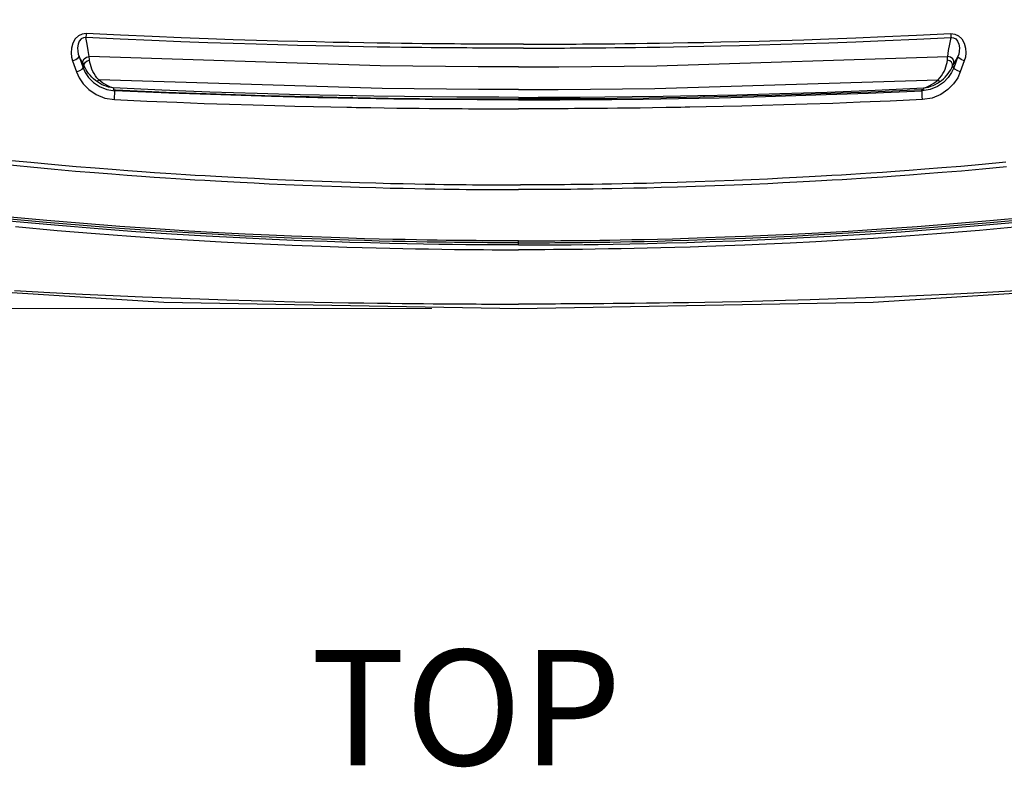
# Model space of a CAD drawing. Units: inches. Extents: x -6 to 120, y -19 to 93.
# Drawn here: x 10 to 18, y 50 to 57 of the extents above; entities that cross this region are included whole.
import ezdxf
from ezdxf.enums import TextEntityAlignment as Align

# ---------------------------------------------------------------- set-up
doc = ezdxf.new("R2010")
doc.units = ezdxf.units.IN
doc.header["$LTSCALE"] = 2.42
doc.header["$MEASUREMENT"] = 0
doc.header["$PDMODE"] = 3
doc.header["$PDSIZE"] = 0.3125
doc.layers.get('0').update_dxf_attribs({"linetype": 'CONTINUOUS'})
doc.layers.get('Defpoints').update_dxf_attribs({"linetype": 'CONTINUOUS'})
for name, color, linetype in [('4_AXIS_AUTO', 7, 'CONTINUOUS'), ('AXIS', 7, 'CONTINUOUS'), ('Dim', 3, 'CONTINUOUS'), ('MIRROR_GEOM', 7, 'CONTINUOUS'), ('ROUNDS', 7, 'CONTINUOUS')]:
    doc.layers.add(name, color=color, linetype=linetype)
doc.styles.add('romans', font='romans.shx')
doc.styles.get("Standard").update_dxf_attribs({"font": 'txt', "width": 0.8})
doc.dimstyles.get("Standard").update_dxf_attribs({"dimtxt": 0.1, "dimasz": 0.15, "dimexe": 0.18, "dimexo": 0.0625, "dimgap": 0.09, "dimtad": 1, "dimzin": 4, "dimdsep": 46, "dimtxsty": 'Standard', "dimcen": 0.09, "dimadec": 0, "dimazin": 0, "dimtp": 0.03, "dimtm": 0.03, "dimtfac": 1, "dimtofl": 0, "dimtmove": 0, "dimatfit": 3, "dimfxl": 1, "dimtolj": 1, "dimtzin": 4, "dimarcsym": 0})

# ---------------------------------------------------------------- blocks, each defined once
blk = doc.blocks.new('*D1')
at = {"layer": 'Defpoints', "color": 0, "lineweight": 0}
for p in [(4.8399, 79.1945), (-0.885, 54.1938), (14.1489, 54.1938)]:
    blk.add_point(p, dxfattribs=at)
at = {"layer": 'Dim', "color": 0, "lineweight": 0}
for p, q in [((4.0899, 79.1945), (-1.635, 79.1945)), ((-0.885, 78.1945), (-0.885, 67.9442)), ((-0.885, 55.1938), (-0.885, 65.4442)), ((13.3989, 54.1938), (-1.635, 54.1938))]:
    blk.add_line(p, q, dxfattribs=at)
for points in [[(-1.0517, 78.1945), (-0.7183, 78.1945), (-0.885, 79.1945)], [(-1.0517, 55.1938), (-0.7183, 55.1938), (-0.885, 54.1938)]]:
    blk.add_solid(points, dxfattribs=at)
at = {"layer": 'Dim', "color": 0, "lineweight": 0, "insert": (-0.885, 66.6942), "char_height": 1, "attachment_point": 5, "style": 'romans'}
blk.add_mtext('\\A1;25', dxfattribs=at)
blk = doc.blocks.new('*D18')
at = {"layer": 'Defpoints', "color": 0, "lineweight": 0}
for p in [(-4.3735, 82.6845), (19.9199, 82.6845), (14.1489, 54.1938)]:
    blk.add_point(p, dxfattribs=at)
at = {"layer": 'Dim', "color": 0, "lineweight": 0}
for p, q in [((19.1699, 82.6845), (-5.1235, 82.6845)), ((-4.3735, 81.6845), (-4.3735, 70.3558)), ((-4.3735, 55.1938), (-4.3735, 66.5225)), ((13.3989, 54.1938), (-5.1235, 54.1938))]:
    blk.add_line(p, q, dxfattribs=at)
for points in [[(-4.5402, 81.6845), (-4.2069, 81.6845), (-4.3735, 82.6845)], [(-4.5402, 55.1938), (-4.2069, 55.1938), (-4.3735, 54.1938)]]:
    blk.add_solid(points, dxfattribs=at)
at = {"layer": 'Dim', "color": 0, "lineweight": 0, "insert": (-4.3735, 68.4392), "char_height": 1, "attachment_point": 5, "style": 'romans'}
blk.add_mtext('\\A1;28{\\H1.000000x;\\S1/2;}', dxfattribs=at)

msp = doc.modelspace()

# ---------------------------------------------------------------- linework, layer by layer
at = {"color": 7, "linetype": 'Continuous'}
for p, q in [((13.93779, 56.45167), (13.8723, 56.45191)), ((13.93793, 56.48543), (13.87249, 56.48567)), ((13.99234, 56.45152), (13.93779, 56.45167)), ((13.99245, 56.48528), (13.93793, 56.48543)), ((14.03755, 56.45142), (13.99234, 56.45152)), ((14.03763, 56.48517), (13.99245, 56.48528)), ((14.09027, 56.45133), (14.03755, 56.45142)), ((14.09032, 56.48509), (14.03763, 56.48517)), ((14.13432, 56.4513), (14.09027, 56.45133)), ((14.13433, 56.48506), (14.09032, 56.48509)), ((14.19235, 56.45132), (14.13432, 56.4513)), ((14.19231, 56.48508), (14.13433, 56.48506)), ((14.19231, 56.48508), (14.28153, 56.48522)), ((14.19235, 56.45132), (14.28163, 56.45146)), ((14.28153, 56.48522), (14.35978, 56.48543)), ((14.28163, 56.45146), (14.35993, 56.45167)), ((14.35978, 56.48543), (14.42523, 56.48567)), ((14.35993, 56.45167), (14.42542, 56.45191)), ((14.42523, 56.48567), (14.50355, 56.48601)), ((14.42542, 56.45191), (14.50379, 56.45226)), ((10.33903, 56.37834), (10.37366, 56.28143)), ((17.95868, 56.37834), (17.92405, 56.28143)), ((10.28317, 56.34187), (10.31779, 56.24496)), ((10.37366, 56.28143), (10.38464, 56.29532)), ((17.92405, 56.28143), (17.91308, 56.29532)), ((18.01455, 56.34187), (17.97992, 56.24496)), ((12.96707, 56.10102), (10.50957, 56.1779)), ((15.33064, 56.10102), (17.78814, 56.1779)), ((10.63507, 56.10628), (10.61147, 56.11421)), ((10.63507, 56.10628), (10.61427, 56.10969)), ((11.05681, 56.08644), (10.63507, 56.10628)), ((10.63916, 56.09107), (10.64661, 56.09045)), ((10.64661, 56.09045), (10.65406, 56.09002)), ((10.65113, 56.08635), (10.65406, 56.09002)), ((17.2409, 56.08644), (17.66264, 56.10628)), ((17.64952, 56.08268), (17.64366, 56.09002)), ((17.66264, 56.10628), (17.68624, 56.11421)), ((17.66264, 56.10628), (17.68344, 56.10969)), ((10.64819, 56.08268), (10.65113, 56.08635)), ((12.33381, 56.03156), (12.69223, 56.02421)), ((12.71239, 56.02384), (12.69223, 56.0242)), ((14.14886, 56.00284), (14.14886, 56.01062)), ((13.92392, 55.92558), (13.98402, 55.92539)), ((13.98402, 55.92539), (14.03406, 55.92527)), ((14.03406, 55.92527), (14.09133, 55.92518)), ((14.09133, 55.92518), (14.14886, 55.92515)), ((14.19106, 55.92517), (14.14886, 55.92515)), ((14.24227, 55.92524), (14.19106, 55.92517)), ((14.28739, 55.92533), (14.24227, 55.92524)), ((14.34258, 55.92547), (14.28739, 55.92533)), ((14.40751, 55.9257), (14.34258, 55.92547)), ((14.48523, 55.92603), (14.40751, 55.9257)), ((14.04593, 55.26591), (14.09303, 55.2658)), ((14.09303, 55.2658), (14.13221, 55.26575)), ((14.13221, 55.26575), (14.1655, 55.26575)), ((14.20468, 55.2658), (14.1655, 55.26575)), ((14.25178, 55.26591), (14.20468, 55.2658)), ((14.30791, 55.26612), (14.25178, 55.26591)), ((14.07043, 55.22502), (14.11352, 55.22494)), ((14.11352, 55.22494), (14.14886, 55.22492)), ((14.1842, 55.22494), (14.14886, 55.22492)), ((14.22728, 55.22502), (14.1842, 55.22494)), ((14.27879, 55.22517), (14.22728, 55.22502)), ((14.11366, 54.76458), (14.07032, 54.76465)), ((14.11369, 54.78137), (14.07037, 54.78144)), ((14.14886, 54.76456), (14.11366, 54.76458)), ((14.14886, 54.78135), (14.11369, 54.78137)), ((14.14886, 54.78135), (14.20471, 54.7814)), ((14.14886, 54.74572), (14.14886, 54.78135)), ((14.14886, 54.76456), (14.20474, 54.76461)), ((14.20471, 54.7814), (14.25202, 54.78149)), ((14.20474, 54.76461), (14.25209, 54.7647)), ((14.25202, 54.78149), (14.30849, 54.78167)), ((14.25209, 54.7647), (14.30861, 54.76488))]:
    msp.add_line(p, q, dxfattribs=at)
for points in [[(10.40084, 56.57801), (10.36552, 56.57386), (10.33306, 56.55822), (10.30491, 56.53109), (10.28395, 56.49407), (10.27238, 56.4516), (10.27003, 56.40994), (10.27436, 56.37363), (10.28317, 56.34187)], [(10.3983, 56.54427), (10.37676, 56.54199), (10.35743, 56.53106), (10.34144, 56.51164), (10.3306, 56.48505), (10.32605, 56.45475), (10.32718, 56.42536), (10.33197, 56.40011), (10.33903, 56.37834)], [(10.40084, 56.57801), (10.39997, 56.56468), (10.39911, 56.5532), (10.3983, 56.54427)], [(13.8723, 56.45191), (13.79392, 56.45226), (13.74974, 56.45248), (13.70173, 56.45275), (13.64943, 56.45308), (13.59263, 56.45347), (13.53114, 56.45393), (13.46428, 56.45448), (13.3914, 56.45514), (13.31231, 56.45593), (13.22685, 56.45687), (13.1341, 56.45799), (13.03317, 56.45933), (12.92383, 56.46093), (12.80593, 56.46282), (12.67875, 56.46505), (12.54152, 56.46771), (12.39342, 56.47086), (12.23369, 56.47461), (12.06131, 56.47907), (11.87507, 56.48438), (11.67398, 56.49071), (11.457, 56.49821), (11.22284, 56.50709), (10.9695, 56.51757), (10.69529, 56.52985), (10.3983, 56.54427)], [(10.42689, 56.37948), (10.41922, 56.43139), (10.40941, 56.48618), (10.3983, 56.54427)], [(13.87249, 56.48567), (13.79417, 56.48601), (13.75001, 56.48624), (13.70203, 56.48651), (13.64977, 56.48683), (13.59301, 56.48722), (13.53156, 56.48768), (13.46474, 56.48823), (13.39191, 56.48889), (13.31288, 56.48968), (13.22747, 56.49062), (13.13478, 56.49174), (13.03392, 56.49307), (12.92465, 56.49467), (12.80684, 56.49655), (12.67974, 56.49879), (12.5426, 56.50145), (12.3946, 56.5046), (12.23498, 56.50835), (12.06271, 56.51281), (11.8766, 56.51813), (11.67565, 56.52446), (11.45882, 56.53196), (11.22482, 56.54084), (10.97165, 56.55131), (10.69763, 56.56359), (10.40084, 56.57801)], [(14.50355, 56.48601), (14.5477, 56.48624), (14.59568, 56.48651), (14.64794, 56.48683), (14.7047, 56.48722), (14.76615, 56.48768), (14.83297, 56.48823), (14.9058, 56.48889), (14.98483, 56.48968), (15.07024, 56.49062), (15.16293, 56.49174), (15.26379, 56.49307), (15.37306, 56.49467), (15.49087, 56.49655), (15.61798, 56.49879), (15.75512, 56.50145), (15.90311, 56.5046), (16.06274, 56.50835), (16.235, 56.51281), (16.42111, 56.51813), (16.62207, 56.52446), (16.8389, 56.53196), (17.07289, 56.54084), (17.32606, 56.55131), (17.60009, 56.56359), (17.89688, 56.57801)], [(14.50379, 56.45226), (14.54798, 56.45248), (14.59598, 56.45275), (14.64828, 56.45308), (14.70508, 56.45347), (14.76657, 56.45393), (14.83344, 56.45448), (14.90632, 56.45514), (14.9854, 56.45593), (15.07087, 56.45687), (15.16361, 56.45799), (15.26454, 56.45933), (15.37389, 56.46093), (15.49178, 56.46282), (15.61897, 56.46505), (15.7562, 56.46771), (15.90429, 56.47086), (16.06402, 56.47461), (16.2364, 56.47907), (16.42264, 56.48438), (16.62374, 56.49071), (16.84071, 56.49821), (17.07488, 56.50709), (17.32822, 56.51757), (17.60242, 56.52985), (17.89942, 56.54427)], [(17.87082, 56.37948), (17.87849, 56.43139), (17.88831, 56.48618), (17.89942, 56.54427)], [(17.89688, 56.57801), (17.93219, 56.57386), (17.96465, 56.55822), (17.9928, 56.53109), (18.01376, 56.49407), (18.02534, 56.4516), (18.02768, 56.40994), (18.02335, 56.37363), (18.01455, 56.34187)], [(17.89688, 56.57801), (17.89774, 56.56468), (17.8986, 56.5532), (17.89942, 56.54427)], [(17.89942, 56.54427), (17.92095, 56.54199), (17.94028, 56.53106), (17.95627, 56.51164), (17.96712, 56.48505), (17.97167, 56.45475), (17.97054, 56.42536), (17.96574, 56.40011), (17.95868, 56.37834)], [(10.28317, 56.34187), (10.31135, 56.35358), (10.33178, 56.36692), (10.33903, 56.37834)], [(10.37393, 56.3158), (10.3628, 56.33551), (10.35116, 56.35638), (10.33903, 56.37834)], [(10.37393, 56.3158), (10.37327, 56.33849), (10.38364, 56.35936), (10.40285, 56.37405), (10.42689, 56.37948)], [(10.38464, 56.29532), (10.3847, 56.31304), (10.39378, 56.32948), (10.41007, 56.34136), (10.43035, 56.34633)], [(14.14886, 56.28881), (13.79995, 56.28977), (12.94899, 56.29817), (10.42689, 56.37948)], [(10.43035, 56.34633), (10.42903, 56.35772), (10.42789, 56.36881), (10.42689, 56.37948)], [(10.50957, 56.1779), (10.4944, 56.19452), (10.48088, 56.21213), (10.46901, 56.23052), (10.45877, 56.24951), (10.45012, 56.26891), (10.44301, 56.28854), (10.4374, 56.30817), (10.43321, 56.32756), (10.43035, 56.34633)], [(14.14886, 56.28881), (14.49776, 56.28977), (15.34872, 56.29817), (17.87082, 56.37948)], [(17.78814, 56.1779), (17.80331, 56.19452), (17.81683, 56.21213), (17.8287, 56.23052), (17.83894, 56.24951), (17.8476, 56.26891), (17.8547, 56.28854), (17.86031, 56.30817), (17.8645, 56.32756), (17.86737, 56.34633)], [(17.86737, 56.34633), (17.86868, 56.35772), (17.86982, 56.36881), (17.87082, 56.37948)], [(17.91308, 56.29532), (17.91301, 56.31304), (17.90394, 56.32948), (17.88764, 56.34136), (17.86737, 56.34633)], [(17.92378, 56.3158), (17.92444, 56.33849), (17.91408, 56.35936), (17.89487, 56.37405), (17.87082, 56.37948)], [(17.92378, 56.3158), (17.93492, 56.33551), (17.94656, 56.35638), (17.95868, 56.37834)], [(18.01455, 56.34187), (17.98637, 56.35358), (17.96593, 56.36692), (17.95868, 56.37834)], [(10.31779, 56.24496), (10.34597, 56.25667), (10.36641, 56.27001), (10.37366, 56.28143)], [(10.37366, 56.28143), (10.39303, 56.23891), (10.4223, 56.19571), (10.46337, 56.15416), (10.51615, 56.11872), (10.57873, 56.09376), (10.64819, 56.08269)], [(10.38464, 56.29532), (10.38098, 56.30266), (10.37741, 56.3095), (10.37393, 56.3158)], [(10.49917, 56.15806), (10.48101, 56.17147), (10.46418, 56.18578), (10.44871, 56.20082), (10.43463, 56.2164), (10.42194, 56.23234), (10.41062, 56.24845), (10.40065, 56.26449), (10.392, 56.28023), (10.38464, 56.29532)], [(17.92405, 56.28143), (17.90468, 56.23891), (17.87542, 56.19571), (17.83434, 56.15416), (17.78156, 56.11872), (17.71898, 56.09376), (17.64952, 56.08269)], [(17.79854, 56.15806), (17.8167, 56.17147), (17.83354, 56.18578), (17.849, 56.20082), (17.86308, 56.2164), (17.87578, 56.23234), (17.8871, 56.24845), (17.89707, 56.26449), (17.90571, 56.28023), (17.91308, 56.29532)], [(17.91308, 56.29532), (17.91673, 56.30266), (17.9203, 56.3095), (17.92378, 56.3158)], [(17.97992, 56.24496), (17.95174, 56.25667), (17.9313, 56.27001), (17.92405, 56.28143)], [(10.31779, 56.24496), (10.34086, 56.19371), (10.37578, 56.14162), (10.42486, 56.09151), (10.48799, 56.04874), (10.5629, 56.01858), (10.64612, 56.00512)], [(10.49917, 56.15806), (10.49911, 56.16283), (10.50299, 56.17023), (10.50957, 56.1779)], [(10.61147, 56.11421), (10.58873, 56.12387), (10.56704, 56.13518), (10.54654, 56.14802), (10.52734, 56.1623), (10.50957, 56.1779)], [(17.97992, 56.24496), (17.95685, 56.19371), (17.92193, 56.14162), (17.87285, 56.09151), (17.80972, 56.04874), (17.73481, 56.01858), (17.6516, 56.00512)], [(17.68624, 56.11421), (17.70899, 56.12387), (17.73067, 56.13518), (17.75117, 56.14802), (17.77037, 56.1623), (17.78814, 56.1779)], [(17.79854, 56.15806), (17.7986, 56.16283), (17.79473, 56.17023), (17.78814, 56.1779)], [(10.61427, 56.10969), (10.59375, 56.11449), (10.57363, 56.12065), (10.55402, 56.12814), (10.53502, 56.1369), (10.51671, 56.14689), (10.49917, 56.15806)], [(10.63505, 56.10593), (10.63711, 56.09859), (10.63916, 56.09107)], [(10.65406, 56.09002), (11.09425, 56.07084), (11.52772, 56.05457), (11.95068, 56.04133), (12.33381, 56.03156)], [(14.14886, 56.09188), (13.80332, 56.09283), (12.96707, 56.10102)], [(14.14886, 56.09188), (14.49439, 56.09283), (15.33064, 56.10102)], [(17.66266, 56.10593), (17.6606, 56.09859), (17.65855, 56.09107)], [(17.68344, 56.10969), (17.70397, 56.11449), (17.72409, 56.12065), (17.74369, 56.12814), (17.76269, 56.1369), (17.78101, 56.14689), (17.79854, 56.15806)], [(10.64612, 56.00512), (10.64741, 56.03158), (10.64828, 56.05636), (10.64856, 56.07459), (10.64819, 56.08268)], [(10.64612, 56.00512), (10.92723, 55.99251), (11.18604, 55.9818), (11.42465, 55.97278), (11.64491, 55.96518), (11.84848, 55.95879), (12.03681, 55.95343), (12.21119, 55.94892), (12.37279, 55.94512), (12.52266, 55.94192), (12.66176, 55.9392)], [(12.76046, 56.01517), (12.40871, 56.02206), (12.00759, 56.03196), (11.56962, 56.04541), (11.11678, 56.06226), (10.64819, 56.08268)], [(12.89451, 56.03514), (12.59309, 56.04044), (12.25571, 56.04775), (11.88195, 56.05762), (11.47373, 56.07065), (11.05681, 56.08644)], [(12.71238, 56.02384), (13.01868, 56.01894), (13.29172, 56.01554), (13.53438, 56.01327), (13.74731, 56.01185), (13.94967, 56.01097), (14.14886, 56.01062)], [(14.14886, 56.00284), (13.97953, 56.00309), (13.79153, 56.00382), (13.5797, 56.00512), (13.34016, 56.00722), (13.06863, 56.01043), (12.76046, 56.01517)], [(14.14886, 56.02489), (13.97776, 56.02516), (13.80378, 56.02584), (13.61316, 56.02698), (13.40118, 56.02874), (13.16217, 56.03137), (12.89451, 56.03514)], [(14.14886, 56.02489), (14.31995, 56.02516), (14.49393, 56.02584), (14.68456, 56.02698), (14.89653, 56.02874), (15.13554, 56.03137), (15.40321, 56.03514)], [(15.58533, 56.02384), (15.27903, 56.01894), (15.00599, 56.01554), (14.76333, 56.01327), (14.55041, 56.01185), (14.34805, 56.01097), (14.14886, 56.01062)], [(14.14886, 56.00284), (14.31819, 56.00309), (14.50618, 56.00382), (14.71801, 56.00512), (14.95755, 56.00722), (15.22908, 56.01043), (15.53725, 56.01517)], [(15.40321, 56.03514), (15.70462, 56.04044), (16.042, 56.04775), (16.41576, 56.05762), (16.82399, 56.07065), (17.2409, 56.08644)], [(15.53725, 56.01517), (15.889, 56.02206), (16.29013, 56.03196), (16.72809, 56.04541), (17.18093, 56.06226), (17.64952, 56.08268)], [(17.6516, 56.00512), (17.37049, 55.99251), (17.11167, 55.9818), (16.87307, 55.97278), (16.6528, 55.96518), (16.44923, 55.95879), (16.26091, 55.95343), (16.08653, 55.94892), (15.92492, 55.94512), (15.77505, 55.94192), (15.63595, 55.9392)], [(17.6516, 56.00512), (17.6503, 56.03158), (17.64943, 56.05636), (17.64915, 56.07459), (17.64952, 56.08268)], [(12.66176, 55.9392), (12.70218, 55.93846), (12.74176, 55.93777)], [(12.74176, 55.93777), (12.86827, 55.93565), (12.98556, 55.93387), (13.09436, 55.93237), (13.19546, 55.93111), (13.2892, 55.93005), (13.37623, 55.92916), (13.45731, 55.92841), (13.53265, 55.92778), (13.60105, 55.92727), (13.66207, 55.92686), (13.71697, 55.92653), (13.76702, 55.92625), (13.81248, 55.92603), (13.85334, 55.92584), (13.92392, 55.92558)], [(15.55595, 55.93777), (15.42944, 55.93565), (15.31216, 55.93387), (15.20336, 55.93237), (15.10225, 55.93111), (15.00851, 55.93005), (14.92149, 55.92916), (14.8404, 55.92841), (14.76506, 55.92778), (14.69667, 55.92727), (14.63565, 55.92686), (14.58075, 55.92653), (14.53069, 55.92625), (14.48523, 55.92603)], [(15.63595, 55.9392), (15.59554, 55.93846), (15.55595, 55.93777)], [(9.6816, 55.44467), (9.91745, 55.42171), (10.12484, 55.40264), (10.30878, 55.38659), (10.4739, 55.37288), (10.62285, 55.36106), (10.7573, 55.35085), (10.87913, 55.34197), (10.98984, 55.3342), (11.08885, 55.32749), (11.17865, 55.32159), (11.26248, 55.31625), (11.34354, 55.31123), (11.42841, 55.30613), (11.52268, 55.30065), (11.62528, 55.2949), (11.73614, 55.28895), (11.85652, 55.28279), (11.98696, 55.27647), (12.12783, 55.27007), (12.27998, 55.26364), (12.44499, 55.25723), (12.61381, 55.25127), (12.77033, 55.2463), (12.9111, 55.24227), (13.03693, 55.23903), (13.14912, 55.23642), (13.24961, 55.23431), (13.34042, 55.23259), (13.42359, 55.23116), (13.50041, 55.22997), (13.5712, 55.22899), (13.63601, 55.22818), (13.69512, 55.22751), (13.74906, 55.22697), (13.79839, 55.22653), (13.84355, 55.22616), (13.88489, 55.22587), (13.92279, 55.22563), (13.95761, 55.22544), (13.9896, 55.22529), (14.01892, 55.22517), (14.07043, 55.22502)], [(9.6868, 55.48477), (9.92237, 55.46187), (10.12951, 55.44285), (10.31324, 55.42685), (10.47816, 55.41316), (10.62693, 55.40137), (10.76122, 55.39117), (10.8829, 55.38229), (10.99348, 55.37453), (11.09238, 55.36782), (11.18208, 55.36192), (11.26581, 55.35659), (11.34678, 55.35157), (11.43155, 55.34648), (11.52572, 55.34101), (11.6282, 55.33528), (11.73893, 55.32934), (11.85919, 55.32321), (11.98947, 55.31691), (12.13018, 55.31054), (12.28216, 55.30414), (12.44697, 55.29777), (12.6156, 55.29186), (12.77194, 55.28692), (12.91256, 55.28292), (13.03824, 55.2797), (13.1503, 55.27712), (13.25067, 55.27503), (13.34138, 55.27332), (13.42445, 55.27191), (13.50118, 55.27074), (13.57189, 55.26976), (13.63662, 55.26896), (13.69567, 55.2683), (13.74955, 55.26777), (13.79882, 55.26733), (13.84392, 55.26697), (13.88521, 55.26669), (13.92307, 55.26645), (13.95785, 55.26626), (13.9898, 55.26612), (14.04593, 55.26591)], [(18.38026, 55.42171), (18.17287, 55.40264), (17.98893, 55.38659), (17.82382, 55.37288), (17.67486, 55.36106), (17.54041, 55.35085), (17.41859, 55.34197), (17.30787, 55.3342), (17.20886, 55.32749), (17.11906, 55.32159), (17.03523, 55.31625), (16.95417, 55.31123), (16.86931, 55.30613), (16.77503, 55.30065), (16.67244, 55.2949), (16.56158, 55.28895), (16.44119, 55.28279), (16.31075, 55.27647), (16.16988, 55.27007), (16.01773, 55.26364), (15.85273, 55.25723), (15.6839, 55.25127), (15.52739, 55.2463), (15.38661, 55.24227), (15.26078, 55.23903), (15.14859, 55.23642), (15.04811, 55.23431), (14.95729, 55.23259), (14.87412, 55.23116), (14.79731, 55.22997), (14.72652, 55.22899), (14.6617, 55.22818), (14.60259, 55.22751), (14.54865, 55.22697), (14.49932, 55.22653), (14.45417, 55.22616), (14.41283, 55.22587), (14.37492, 55.22563), (14.3401, 55.22544), (14.30811, 55.22529), (14.27879, 55.22517)], [(18.37535, 55.46187), (18.1682, 55.44285), (17.98448, 55.42685), (17.81955, 55.41316), (17.67078, 55.40137), (17.53649, 55.39117), (17.41481, 55.38229), (17.30423, 55.37453), (17.20534, 55.36782), (17.11564, 55.36192), (17.0319, 55.35659), (16.95093, 55.35157), (16.86616, 55.34648), (16.77199, 55.34101), (16.66951, 55.33528), (16.55878, 55.32934), (16.43853, 55.32321), (16.30824, 55.31691), (16.16753, 55.31054), (16.01555, 55.30414), (15.85074, 55.29777), (15.68211, 55.29186), (15.52577, 55.28692), (15.38516, 55.28292), (15.25947, 55.2797), (15.14741, 55.27712), (15.04705, 55.27503), (14.95634, 55.27332), (14.87326, 55.27191), (14.79654, 55.27074), (14.72583, 55.26976), (14.66109, 55.26896), (14.60204, 55.2683), (14.54817, 55.26777), (14.4989, 55.26733), (14.45379, 55.26697), (14.4125, 55.26669), (14.37464, 55.26645), (14.33986, 55.26626), (14.30791, 55.26612)], [(14.14886, 54.74572), (14.03195, 54.74589), (13.92169, 54.74634), (13.8067, 54.74707), (13.69253, 54.74805), (13.57783, 54.7493), (13.45759, 54.75089), (13.32658, 54.75296), (13.1835, 54.75561), (13.03038, 54.7589), (12.86666, 54.76296), (12.68812, 54.76801), (12.49004, 54.77439), (12.26669, 54.78257), (12.01286, 54.79315), (11.73436, 54.80634), (11.44235, 54.82198), (11.14154, 54.84004), (10.83056, 54.86084), (10.50582, 54.88489), (10.16231, 54.91297), (9.79474, 54.94609), (9.39719, 54.98556)], [(14.07037, 54.78144), (14.01874, 54.78157), (13.98922, 54.78167), (13.95671, 54.78181), (13.92056, 54.78198), (13.8799, 54.78221), (13.83397, 54.78251), (13.78246, 54.7829), (13.72547, 54.78339), (13.6631, 54.784), (13.59542, 54.78474), (13.5223, 54.78565), (13.44332, 54.78676), (13.35809, 54.78809), (13.26604, 54.78969), (13.16661, 54.79161), (13.059, 54.79392), (12.94203, 54.7967), (12.81449, 54.80006), (12.67535, 54.8041), (12.52395, 54.80895), (12.35955, 54.81476), (12.18123, 54.82171), (11.98783, 54.83002), (11.77814, 54.83993), (11.54792, 54.8519), (11.29082, 54.86665), (11.00244, 54.88493), (10.692, 54.9067), (10.37645, 54.93108), (10.06114, 54.95774), (9.74252, 54.98708)], [(14.14886, 54.74572), (14.26576, 54.74589), (14.37603, 54.74634), (14.49101, 54.74707), (14.60519, 54.74805), (14.71988, 54.7493), (14.84013, 54.75089), (14.97113, 54.75296), (15.11421, 54.75561), (15.26733, 54.7589), (15.43106, 54.76296), (15.6096, 54.76801), (15.80767, 54.77439), (16.03102, 54.78257), (16.28485, 54.79315), (16.56336, 54.80634), (16.85537, 54.82198), (17.15617, 54.84004), (17.46715, 54.86084), (17.79189, 54.88489), (18.13541, 54.91297), (18.50298, 54.94609), (18.90052, 54.98556)], [(14.30849, 54.78167), (14.341, 54.78181), (14.37716, 54.78198), (14.41781, 54.78221), (14.46374, 54.78251), (14.51525, 54.7829), (14.57224, 54.78339), (14.63462, 54.784), (14.70229, 54.78474), (14.77542, 54.78565), (14.8544, 54.78676), (14.93963, 54.78809), (15.03167, 54.78969), (15.1311, 54.79161), (15.23871, 54.79392), (15.35568, 54.7967), (15.48323, 54.80006), (15.62237, 54.8041), (15.77377, 54.80895), (15.93816, 54.81476), (16.11649, 54.82171), (16.30988, 54.83002), (16.51957, 54.83993), (16.7498, 54.8519), (17.0069, 54.86665), (17.29527, 54.88493), (17.60572, 54.9067), (17.92126, 54.93108), (18.23657, 54.95774), (18.5552, 54.98708)], [(14.07032, 54.76465), (14.01865, 54.76478), (13.98911, 54.76488), (13.95656, 54.76501), (13.92038, 54.76519), (13.87969, 54.76542), (13.83373, 54.76571), (13.78218, 54.7661), (13.72514, 54.76658), (13.66271, 54.76719), (13.59498, 54.76793), (13.52179, 54.76884), (13.44275, 54.76994), (13.35745, 54.77126), (13.26532, 54.77286), (13.16581, 54.77478), (13.05811, 54.77708), (12.94105, 54.77986), (12.81339, 54.7832), (12.67414, 54.78723), (12.52262, 54.79208), (12.35809, 54.79788), (12.17962, 54.80482), (11.98606, 54.81311), (11.77621, 54.82301), (11.5458, 54.83497), (11.28849, 54.8497), (10.99988, 54.86796), (10.68919, 54.88972), (10.3734, 54.91408), (10.05784, 54.94073), (9.73897, 54.97006)], [(14.30861, 54.76488), (14.34115, 54.76501), (14.37733, 54.76519), (14.41802, 54.76542), (14.46398, 54.76571), (14.51554, 54.7661), (14.57258, 54.76658), (14.63501, 54.76719), (14.70273, 54.76793), (14.77592, 54.76884), (14.85497, 54.76994), (14.94027, 54.77126), (15.03239, 54.77286), (15.1319, 54.77478), (15.2396, 54.77708), (15.35667, 54.77986), (15.48432, 54.7832), (15.62357, 54.78723), (15.7751, 54.79208), (15.93963, 54.79788), (16.1181, 54.80482), (16.31165, 54.81311), (16.52151, 54.82301), (16.75192, 54.83497), (17.00923, 54.8497), (17.29783, 54.86796), (17.60852, 54.88972), (17.92431, 54.91408), (18.23987, 54.94073), (18.55874, 54.97006)]]:
    msp.add_lwpolyline(points, dxfattribs=at)
at = {"layer": '4_AXIS_AUTO', "color": 7, "linetype": 'Continuous'}
for p, q in [((17.6511, 56.09045), (17.64366, 56.09002)), ((17.65855, 56.09107), (17.6511, 56.09045))]:
    msp.add_line(p, q, dxfattribs=at)
msp.add_lwpolyline([(14.14886, 54.19383), (17.22495, 54.24858), (20.08382, 54.43121), (22.5965, 54.7576)], dxfattribs=at)
at = {"layer": 'AXIS', "color": 7, "linetype": 'Continuous'}
for p, q in [((15.76124, 56.0274), (15.75873, 56.04161)), ((16.03754, 56.03344), (16.04005, 56.0477))]:
    msp.add_line(p, q, dxfattribs=at)
at = {"layer": 'MIRROR_GEOM', "color": 7, "linetype": 'Continuous'}
for p, q in [((13.94409, 54.23367), (14.00784, 54.23355)), ((14.00784, 54.23355), (14.06262, 54.23349)), ((14.06262, 54.23349), (14.14886, 54.23346)), ((14.21066, 54.23347), (14.14886, 54.23346)), ((14.26144, 54.23352), (14.21066, 54.23347)), ((14.32054, 54.2336), (14.26144, 54.23352)), ((14.38931, 54.23375), (14.32054, 54.2336)), ((14.46972, 54.23398), (14.38931, 54.23375))]:
    msp.add_line(p, q, dxfattribs=at)
for points in [[(9.78798, 54.9046), (10.1505, 54.87193), (10.4829, 54.8447), (10.78897, 54.82187), (11.07106, 54.80271), (11.33119, 54.78661), (11.57133, 54.77308), (11.79323, 54.76169), (11.99796, 54.75212), (12.18634, 54.74411), (12.35909, 54.73742), (12.51686, 54.73186), (12.66061, 54.72725), (12.79273, 54.72339), (12.91591, 54.72012), (13.0327, 54.7173), (13.14561, 54.71484), (13.25712, 54.71266), (13.36953, 54.71072), (13.48382, 54.70901), (13.59284, 54.70762), (13.68731, 54.70661), (13.76929, 54.70588), (13.84501, 54.70531), (13.92015, 54.70487), (13.99635, 54.70453), (14.07174, 54.70433), (14.14886, 54.70425)], [(18.50973, 54.9046), (18.14722, 54.87193), (17.81482, 54.8447), (17.50874, 54.82187), (17.22665, 54.80271), (16.96652, 54.78661), (16.72638, 54.77308), (16.50448, 54.76169), (16.29975, 54.75212), (16.11137, 54.74411), (15.93862, 54.73742), (15.78086, 54.73186), (15.63711, 54.72725), (15.50498, 54.72339), (15.3818, 54.72012), (15.26502, 54.7173), (15.1521, 54.71484), (15.04059, 54.71266), (14.92819, 54.71072), (14.81389, 54.70901), (14.70488, 54.70762), (14.61041, 54.70661), (14.52842, 54.70588), (14.4527, 54.70531), (14.37756, 54.70487), (14.30137, 54.70453), (14.22597, 54.70433), (14.14886, 54.70425)], [(5.70121, 54.7576), (8.21389, 54.43121), (11.07276, 54.24858), (14.14886, 54.19383)], [(9.77952, 54.35246), (10.08665, 54.33475), (10.36982, 54.3199), (10.6353, 54.30723), (10.88931, 54.29617), (11.13867, 54.28629), (11.38594, 54.27744), (11.61909, 54.26992), (11.83257, 54.26371), (12.02924, 54.25855), (12.21099, 54.25424), (12.37903, 54.25065), (12.53378, 54.24767), (12.67604, 54.2452), (12.80683, 54.24314), (12.92723, 54.24143), (13.03841, 54.24001), (13.14148, 54.23882), (13.23747, 54.23782), (13.32679, 54.23699), (13.4093, 54.23631), (13.4855, 54.23574), (13.55568, 54.23528), (13.62002, 54.2349), (13.67894, 54.2346), (13.73295, 54.23435), (13.7825, 54.23415), (13.82799, 54.23398), (13.86982, 54.23385), (13.94409, 54.23367)], [(18.51819, 54.35246), (18.21106, 54.33475), (17.9279, 54.3199), (17.66241, 54.30723), (17.4084, 54.29617), (17.15904, 54.28629), (16.91177, 54.27744), (16.67862, 54.26992), (16.46514, 54.26371), (16.26847, 54.25855), (16.08672, 54.25424), (15.91868, 54.25065), (15.76393, 54.24767), (15.62168, 54.2452), (15.49088, 54.24314), (15.37048, 54.24143), (15.2593, 54.24001), (15.15623, 54.23882), (15.06024, 54.23782), (14.97093, 54.23699), (14.88842, 54.23631), (14.81221, 54.23574), (14.74203, 54.23528), (14.67769, 54.2349), (14.61877, 54.2346), (14.56477, 54.23435), (14.51522, 54.23415), (14.46972, 54.23398)]]:
    msp.add_lwpolyline(points, dxfattribs=at)
at = {"layer": 'ROUNDS', "color": 7, "linetype": 'Continuous'}
for p, q in [((15.58533, 56.02384), (15.60548, 56.0242)), ((15.9639, 56.03156), (15.60548, 56.02421))]:
    msp.add_line(p, q, dxfattribs=at)
msp.add_lwpolyline([(17.64366, 56.09002), (17.20346, 56.07084), (16.76999, 56.05457), (16.34704, 56.04133), (15.9639, 56.03156)], dxfattribs=at)

# ---------------------------------------------------------------- texts
at = {"layer": 'Dim', "lineweight": 0, "style": 'romans'}
msp.add_text('%%UTOP', height=1, dxfattribs=at).set_placement((13.69619, 50.73679), align=Align.MIDDLE_CENTER)

# ---------------------------------------------------------------- dimensions: what is measured, and where the dimension line sits
at = {"layer": 'Dim', "lineweight": 0}
for base, p1, p2, picture, middle in [((-4.373526, 82.684478), (14.148857, 54.193831), (19.919857, 82.684478), '*D18', (-4.373526, 68.439155)), ((-0.885006, 54.193831), (4.839857, 79.194478), (14.148857, 54.193831), '*D1', (-0.885006, 66.694155))]:
    dim = msp.add_linear_dim(base=base, p1=p1, p2=p2, angle=90, dimstyle='Standard', override={"dimtxt": 1, "dimasz": 1, "dimexe": 0.75, "dimexo": 0.75, "dimgap": 0.75, "dimtad": 0, "dimtih": 1, "dimtoh": 1, "dimdec": 4, "dimzin": 0, "dimdsep": 0, "dimlunit": 5, "dimtxsty": 'romans', "dimcen": 0.396, "dimadec": 1, "dimtp": 0, "dimtm": 0, "dimtdec": 4, "dimtzin": 0, "dimlwd": 0, "dimlwe": 0}, dxfattribs=at)
    dim.commit()
    dim.dimension.update_dxf_attribs({"geometry": picture, "text_midpoint": middle})

doc.saveas('drawing.dxf')
